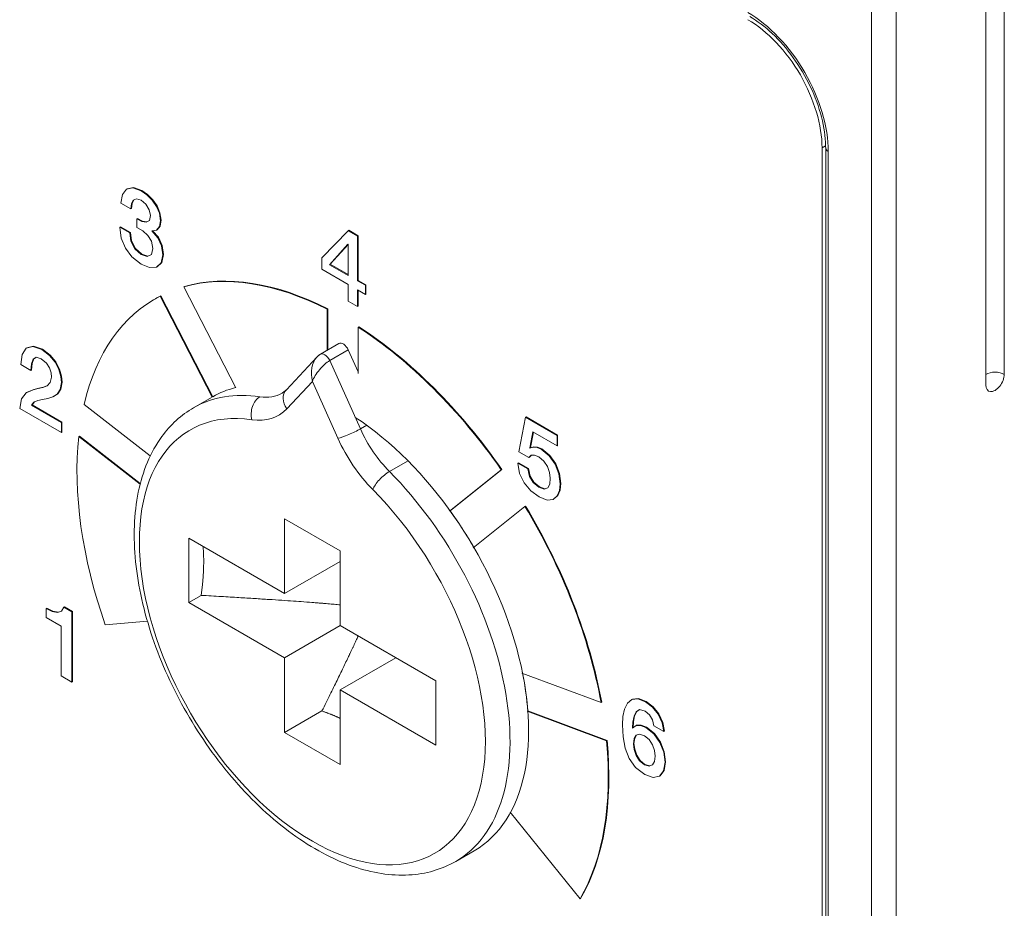
# Model space of a CAD drawing. Units: millimetres. Extents: x -556 to 0, y -1 to 403.
# Drawn here: x -483 to -472, y 170 to 180 of the extents above; entities that cross this region are included whole.
import ezdxf

# ---------------------------------------------------------------- set-up
doc = ezdxf.new("R2010")
doc.units = ezdxf.units.MM

# ---------------------------------------------------------------- blocks, each defined once
blk = doc.blocks.new('CGI1254-00')
at = {"color": 0, "linetype": 'Continuous', "lineweight": 0, "extrusion": (0, 0.816497, 0.57735)}
for p, q in [((-473.27516959, 185.64868158), (-473.27516959, 130.73898824)), ((-472.99232688, 185.64868158), (-472.99232688, 130.73898824)), ((-471.75489001, 176.34047142), (-471.75489001, 183.56646616)), ((-471.96702204, 183.44399167), (-471.96702204, 176.21799693)), ((-473.79968143, 178.95661964), (-473.84085502, 178.93284806)), ((-473.84085502, 138.35296799), (-473.84085502, 178.93284806)), ((-473.79943366, 178.93284806), (-473.79943366, 138.10801901)), ((-473.77014434, 178.89202324), (-473.77014434, 138.06719419)), ((-481.86496135, 178.30255352), (-481.84601089, 178.40069641)), ((-481.84601089, 178.40069641), (-481.7997661, 178.46079056)), ((-481.7997661, 178.46079056), (-481.72813619, 178.47699802)), ((-481.79269504, 178.46487304), (-481.7997661, 178.46079056)), ((-481.72106512, 178.4810805), (-481.79269504, 178.46487304)), ((-481.72106512, 178.4810805), (-481.72813619, 178.47699802)), ((-481.72813619, 178.47699802), (-481.63345459, 178.44307258)), ((-481.62638352, 178.44715507), (-481.72106512, 178.4810805)), ((-481.62638352, 178.44715507), (-481.63345459, 178.44307258)), ((-481.63345459, 178.44307258), (-481.56882503, 178.39710383)), ((-481.56175396, 178.40118631), (-481.62638352, 178.44715507)), ((-481.56175396, 178.40118631), (-481.56882503, 178.39710383)), ((-481.56882503, 178.39710383), (-481.50893308, 178.33647895)), ((-481.50186202, 178.34056144), (-481.56175396, 178.40118631)), ((-481.75118787, 178.23686637), (-481.86496135, 178.30255352)), ((-481.74503604, 178.29398031), (-481.75118787, 178.23686637)), ((-481.7236107, 178.33443771), (-481.74503604, 178.29398031)), ((-481.73796497, 178.29806279), (-481.74503604, 178.29398031)), ((-481.7441168, 178.24094885), (-481.73796497, 178.29806279)), ((-481.73796497, 178.29806279), (-481.71720532, 178.33726319)), ((-481.68705328, 178.35056352), (-481.7236107, 178.33443771)), ((-481.6355052, 178.33484596), (-481.68705328, 178.35056352)), ((-481.57929021, 178.28793823), (-481.6355052, 178.33484596)), ((-481.5408236, 178.22596614), (-481.57929021, 178.28793823)), ((-481.50186202, 178.34056144), (-481.50893308, 178.33647895)), ((-481.50893308, 178.33647895), (-481.45922348, 178.26450478)), ((-481.45215241, 178.26858726), (-481.50186202, 178.34056144)), ((-481.7441168, 178.24094885), (-481.75118787, 178.23686637)), ((-481.52668147, 178.15795198), (-481.5408236, 178.22596614)), ((-481.45215241, 178.26858726), (-481.45922348, 178.26450478)), ((-481.45922348, 178.26450478), (-481.42542377, 178.18489636)), ((-481.41835271, 178.18897885), (-481.45215241, 178.26858726)), ((-481.41835271, 178.18897885), (-481.42542377, 178.18489636)), ((-481.42542377, 178.18489636), (-481.41297869, 178.10030732)), ((-481.40590763, 178.1043898), (-481.41835271, 178.18897885)), ((-481.67432536, 178.12463892), (-481.68139643, 178.12055643)), ((-481.68139643, 178.12055643), (-481.62518144, 178.09250978)), ((-481.68139643, 178.02257684), (-481.68139643, 178.12055643)), ((-481.61811037, 178.09659226), (-481.67432536, 178.12463892)), ((-481.61811037, 178.09659226), (-481.62518144, 178.09250978)), ((-481.62518144, 178.09250978), (-481.57561325, 178.08438564)), ((-481.56854219, 178.08846812), (-481.61811037, 178.09659226)), ((-481.57561325, 178.08438564), (-481.5401872, 178.10369578)), ((-481.56854219, 178.08846812), (-481.57561325, 178.08438564)), ((-481.54012149, 178.10395976), (-481.56854219, 178.08846812)), ((-481.5401872, 178.10369578), (-481.52668147, 178.15795198)), ((-481.41297869, 178.10030732), (-481.42379743, 178.03208903)), ((-481.41672636, 178.03617151), (-481.40590763, 178.1043898)), ((-481.40590763, 178.1043898), (-481.41297869, 178.10030732)), ((-481.87090105, 178.03074181), (-481.87797211, 178.02665933)), ((-481.87797211, 178.02665933), (-481.76419863, 177.96097218)), ((-481.86100155, 177.9019803), (-481.87797211, 178.02665933)), ((-481.75712757, 177.96505466), (-481.87090105, 178.03074181)), ((-481.75712757, 177.96505466), (-481.76419863, 177.96097218)), ((-481.76419863, 177.96097218), (-481.75104645, 177.86536043)), ((-481.74397538, 177.86944291), (-481.75712757, 177.96505466)), ((-481.6149991, 177.98252769), (-481.68139643, 178.02257684)), ((-481.55630924, 177.9305985), (-481.6149991, 177.98252769)), ((-481.45639505, 177.99179492), (-481.51176151, 177.98456893)), ((-481.50664514, 177.98523668), (-481.51176151, 177.98228274)), ((-481.51176151, 177.98456893), (-481.51176151, 177.98228274)), ((-481.51176151, 177.98228274), (-481.44387926, 177.90561371)), ((-481.43680819, 177.90969619), (-481.50399722, 177.98558226)), ((-481.42379743, 178.03208903), (-481.45639505, 177.99179492)), ((-481.44932398, 177.99587741), (-481.45639505, 177.99179492)), ((-481.44932398, 177.99587741), (-481.41672636, 178.03617151)), ((-481.41672636, 178.03617151), (-481.42379743, 178.03208903)), ((-479.56446015, 177.67352456), (-479.26514185, 177.98579367)), ((-479.25807078, 177.98987616), (-479.26514185, 177.98579367)), ((-479.26514185, 177.98579367), (-479.15737877, 177.92357663)), ((-479.15030771, 177.92765912), (-479.25807078, 177.98987616)), ((-481.81475677, 177.78660933), (-481.86100155, 177.9019803)), ((-481.74397538, 177.86944291), (-481.75104645, 177.86536043)), ((-481.75104645, 177.86536043), (-481.70685227, 177.77885261)), ((-481.69978121, 177.7829351), (-481.74397538, 177.86944291)), ((-481.51458994, 177.86421733), (-481.55630924, 177.9305985)), ((-481.49875075, 177.78003653), (-481.51458994, 177.86421733)), ((-481.43680819, 177.90969619), (-481.44387926, 177.90561371)), ((-481.44387926, 177.90561371), (-481.40032148, 177.81057351)), ((-481.39325042, 177.81465599), (-481.43680819, 177.90969619)), ((-479.4767082, 177.5963248), (-479.26712175, 177.83025107)), ((-479.26514185, 177.82865114), (-479.46963713, 177.60040729)), ((-479.26712175, 177.83025107), (-479.26514185, 177.82910798)), ((-479.26514185, 177.82910798), (-479.26514185, 177.47417692)), ((-479.15030771, 177.92765912), (-479.15737877, 177.92357663)), ((-479.15737877, 177.92357663), (-479.15737877, 177.41195988)), ((-479.15030771, 177.41604236), (-479.15030771, 177.92765912)), ((-481.73860137, 177.68540458), (-481.81475677, 177.78660933)), ((-481.69978121, 177.7829351), (-481.70685227, 177.77885261)), ((-481.70685227, 177.77885261), (-481.63246464, 177.71320629)), ((-481.62539357, 177.71728877), (-481.69978121, 177.7829351)), ((-481.62539357, 177.71728877), (-481.63246464, 177.71320629)), ((-481.55708706, 177.69475347), (-481.62539357, 177.71728877)), ((-481.51656984, 177.71194072), (-481.49875075, 177.78003653)), ((-481.39325042, 177.81465599), (-481.40032148, 177.81057351)), ((-481.40032148, 177.81057351), (-481.38504798, 177.70744999)), ((-481.37797691, 177.71153247), (-481.39325042, 177.81465599)), ((-481.63246464, 177.6037141), (-481.73860137, 177.68540458)), ((-481.63246464, 177.71320629), (-481.56415812, 177.69067098)), ((-481.53735878, 177.56595113), (-481.63246464, 177.6037141)), ((-481.56415812, 177.69067098), (-481.51656984, 177.71194072)), ((-481.55708706, 177.69475347), (-481.56415812, 177.69067098)), ((-481.5162966, 177.71298489), (-481.55708706, 177.69475347)), ((-481.40484697, 177.61616567), (-481.45851637, 177.56958454)), ((-481.4514453, 177.57366702), (-481.3977759, 177.62024815)), ((-481.38504798, 177.70744999), (-481.40484697, 177.61616567)), ((-481.3977759, 177.62024815), (-481.40484697, 177.61616567)), ((-481.3977759, 177.62024815), (-481.37797691, 177.71153247)), ((-481.37797691, 177.71153247), (-481.38504798, 177.70744999)), ((-479.56446015, 177.54329335), (-479.56446015, 177.67352456)), ((-481.45851637, 177.56958454), (-481.53735878, 177.56595113)), ((-481.4514453, 177.57366702), (-481.45851637, 177.56958454)), ((-479.26514185, 177.37048185), (-479.56446015, 177.54329335)), ((-479.46963713, 177.60040729), (-479.4767082, 177.5963248)), ((-479.26514185, 177.47417692), (-479.4767082, 177.5963248)), ((-479.46963713, 177.60040729), (-479.26514185, 177.48234188)), ((-479.15030771, 177.41604236), (-479.15737877, 177.41195988)), ((-479.15737877, 177.41195988), (-479.06757621, 177.36011234)), ((-479.06050514, 177.36419483), (-479.15030771, 177.41604236)), ((-481.13664153, 177.34710247), (-481.1437126, 177.34301999)), ((-480.55145633, 176.18606587), (-481.1437126, 177.34301999)), ((-479.26514185, 177.17925835), (-479.26514185, 177.37048185)), ((-479.15737877, 177.30826481), (-479.15737877, 177.11704131)), ((-479.06757621, 177.25641728), (-479.15737877, 177.30826481)), ((-479.15030771, 177.12112379), (-479.15030771, 177.30418233)), ((-479.06050514, 177.36419483), (-479.06757621, 177.36011234)), ((-479.06757621, 177.36011234), (-479.06757621, 177.25641728)), ((-479.06050514, 177.26049976), (-479.06050514, 177.36419483)), ((-481.47093257, 177.20652014), (-481.47800364, 177.20243766)), ((-481.40747914, 177.2410537), (-481.41455021, 177.23697122)), ((-481.41455021, 177.23697122), (-480.82228662, 176.08000277)), ((-481.40747914, 177.2410537), (-480.81521555, 176.08408526)), ((-479.15737877, 177.11704131), (-479.26514185, 177.17925835)), ((-479.06050514, 177.26049976), (-479.06757621, 177.25641728)), ((-479.49770927, 177.08966941), (-479.50478033, 177.08558693)), ((-479.50478033, 177.08558693), (-479.50478033, 176.61569337)), ((-479.49770927, 176.61977586), (-479.49770927, 177.08966941)), ((-479.15030771, 177.12112379), (-479.15737877, 177.11704131)), ((-479.14415588, 176.88554527), (-479.15122694, 176.88146278)), ((-479.15122694, 176.35105565), (-479.15122694, 176.88146278)), ((-482.99534225, 176.56700839), (-482.94909747, 176.63877844)), ((-482.94909747, 176.63877844), (-482.87379059, 176.66037477)), ((-482.9420264, 176.64286092), (-482.94909747, 176.63877844)), ((-482.86671953, 176.66445726), (-482.9420264, 176.64286092)), ((-482.86671953, 176.66445726), (-482.87379059, 176.66037477)), ((-482.87379059, 176.66037477), (-482.77048229, 176.62416315)), ((-482.76341123, 176.62824563), (-482.86671953, 176.66445726)), ((-482.76341123, 176.62824563), (-482.77048229, 176.62416315)), ((-482.77048229, 176.62416315), (-482.68174039, 176.55716961)), ((-482.67466932, 176.56125209), (-482.76341123, 176.62824563)), ((-479.37093258, 176.69297041), (-479.58306461, 176.57049592)), ((-479.47514182, 176.49728396), (-479.26300978, 176.61975845)), ((-479.15122694, 176.37088139), (-479.26300978, 176.61975845)), ((-483.01096931, 176.4519232), (-482.99534225, 176.56700839)), ((-482.86997222, 176.51381364), (-482.88991263, 176.46114961)), ((-482.88284156, 176.46523209), (-482.86290115, 176.51789612)), ((-482.83369764, 176.53565492), (-482.86997222, 176.51381364)), ((-482.86290115, 176.51789612), (-482.86997222, 176.51381364)), ((-482.86290115, 176.51789612), (-482.83350355, 176.53559671)), ((-482.77748265, 176.51879427), (-482.83369764, 176.53565492)), ((-482.71766142, 176.47004942), (-482.77748265, 176.51879427)), ((-482.67466932, 176.56125209), (-482.68174039, 176.55716961)), ((-482.68174039, 176.55716961), (-482.61781794, 176.47878593)), ((-482.61074687, 176.48286842), (-482.67466932, 176.56125209)), ((-482.61074687, 176.48286842), (-482.61781794, 176.47878593)), ((-482.61781794, 176.47878593), (-482.57595722, 176.39607483)), ((-482.56888615, 176.40015731), (-482.61074687, 176.48286842)), ((-479.97218744, 176.16408199), (-479.62304356, 176.538271)), ((-479.12432659, 175.71621717), (-479.47514182, 176.49728396)), ((-482.89726654, 176.38627687), (-483.01096931, 176.4519232)), ((-482.88991263, 176.46114961), (-482.89726654, 176.38627687)), ((-482.89019547, 176.39035935), (-482.89726654, 176.38627687)), ((-482.89019547, 176.39035935), (-482.88284156, 176.46523209)), ((-482.88284156, 176.46523209), (-482.88991263, 176.46114961)), ((-482.68152826, 176.41367033), (-482.71766142, 176.47004942)), ((-482.6639213, 176.35696464), (-482.68152826, 176.41367033)), ((-482.56888615, 176.40015731), (-482.57595722, 176.39607483)), ((-482.57595722, 176.39607483), (-482.55297625, 176.31658889)), ((-482.54590518, 176.32067137), (-482.56888615, 176.40015731)), ((-482.67375009, 176.24743163), (-482.65974937, 176.30793402)), ((-482.65974937, 176.30793402), (-482.6639213, 176.35696464)), ((-482.54590518, 176.32067137), (-482.55297625, 176.31658889)), ((-482.55297625, 176.31658889), (-482.5460466, 176.24686008)), ((-482.55205701, 176.17113002), (-482.53897553, 176.25094256)), ((-482.53897553, 176.25094256), (-482.5460466, 176.24686008)), ((-482.53897553, 176.25094256), (-482.54590518, 176.32067137)), ((-479.9673784, 175.9459894), (-479.67448597, 176.25989189)), ((-479.67448597, 176.25989189), (-479.38159353, 175.60778635)), ((-482.95164305, 176.12944787), (-482.87032577, 176.16447557)), ((-482.8632547, 176.16855806), (-482.94457198, 176.13353035)), ((-482.87032577, 176.16447557), (-482.81375723, 176.17655972)), ((-482.8632547, 176.16855806), (-482.87032577, 176.16447557)), ((-482.80668616, 176.18064221), (-482.8632547, 176.16855806)), ((-482.81375723, 176.17655972), (-482.75754224, 176.18941955)), ((-482.80668616, 176.18064221), (-482.81375723, 176.17655972)), ((-482.75047117, 176.19350203), (-482.80668616, 176.18064221)), ((-482.75754224, 176.18941955), (-482.70846903, 176.21048516)), ((-482.75047117, 176.19350203), (-482.75754224, 176.18941955)), ((-482.70681978, 176.21224022), (-482.75047117, 176.19350203)), ((-482.70846903, 176.21048516), (-482.67375009, 176.24743163)), ((-482.55912808, 176.16704754), (-482.59391773, 176.11479176)), ((-482.58684666, 176.11887424), (-482.55205701, 176.17113002)), ((-482.5460466, 176.24686008), (-482.55912808, 176.16704754)), ((-482.55205701, 176.17113002), (-482.55912808, 176.16704754)), ((-483.02398007, 175.94789986), (-483.00453464, 176.05857597)), ((-483.00453464, 176.05857597), (-482.95164305, 176.12944787)), ((-482.94457198, 176.13353035), (-482.95164305, 176.12944787)), ((-482.88015455, 175.99052098), (-482.85506339, 176.02424404)), ((-482.81722205, 176.04130707), (-482.86113338, 176.02150702)), ((-482.76185559, 176.05351369), (-482.81722205, 176.04130707)), ((-482.7016808, 176.06482217), (-482.76185559, 176.05351369)), ((-482.64362734, 176.08298922), (-482.7016808, 176.06482217)), ((-482.59391773, 176.11479176), (-482.64362734, 176.08298922)), ((-482.63655627, 176.0870717), (-482.64362734, 176.08298922)), ((-482.63655627, 176.0870717), (-482.58684666, 176.11887424)), ((-482.58684666, 176.11887424), (-482.59391773, 176.11479176)), ((-481.03306461, 175.95833511), (-480.82800364, 176.07672711)), ((-482.54703655, 175.67253638), (-483.02398007, 175.94789986)), ((-482.86113338, 176.02150702), (-482.88722562, 175.9864385)), ((-482.88015455, 175.99052098), (-482.88722562, 175.9864385)), ((-482.88722562, 175.9864385), (-482.54703655, 175.79003024)), ((-482.53996548, 175.79411273), (-482.88015455, 175.99052098)), ((-481.5297487, 175.40526561), (-482.28660785, 175.99633864)), ((-477.31020373, 175.45183736), (-477.23532112, 175.84894047)), ((-477.22825005, 175.85302295), (-477.23532112, 175.84894047)), ((-477.23532112, 175.84894047), (-476.87413098, 175.64040724)), ((-476.86705991, 175.64448973), (-477.22825005, 175.85302295)), ((-482.53996548, 175.79411273), (-482.54703655, 175.79003024)), ((-482.54703655, 175.79003024), (-482.54703655, 175.67253638)), ((-482.53996548, 175.67661887), (-482.53996548, 175.79411273)), ((-479.05260221, 175.75762725), (-479.12432659, 175.71621717)), ((-482.53996548, 175.67661887), (-482.54703655, 175.67253638)), ((-482.34093069, 175.63382083), (-482.34800175, 175.62973835)), ((-482.34800175, 175.62973835), (-481.64562583, 175.08121427)), ((-482.34093069, 175.63382083), (-481.64358345, 175.08922393)), ((-477.15053902, 175.68241599), (-477.18646004, 175.49927581)), ((-477.17938897, 175.50335829), (-477.14490652, 175.67916407)), ((-476.87413098, 175.52283174), (-477.15053902, 175.68241599)), ((-476.86705991, 175.64448973), (-476.87413098, 175.64040724)), ((-476.87413098, 175.64040724), (-476.87413098, 175.52283174)), ((-476.86705991, 175.52691422), (-476.86705991, 175.64448973)), ((-477.17938897, 175.50335829), (-477.18646004, 175.49927581)), ((-477.18646004, 175.49927581), (-477.18448014, 175.49584652)), ((-477.18448014, 175.49584652), (-477.14771059, 175.50776737)), ((-477.17740908, 175.49992901), (-477.18448014, 175.49584652)), ((-477.17740908, 175.49992901), (-477.17938897, 175.50335829)), ((-477.14063952, 175.51184986), (-477.17740908, 175.49992901)), ((-477.14063952, 175.51184986), (-477.14771059, 175.50776737)), ((-477.14771059, 175.50776737), (-477.10316286, 175.50278675)), ((-477.0960918, 175.50686923), (-477.14063952, 175.51184986)), ((-477.0960918, 175.50686923), (-477.10316286, 175.50278675)), ((-477.10316286, 175.50278675), (-477.055716, 175.48249681)), ((-477.04864493, 175.48657929), (-477.0960918, 175.50686923)), ((-477.04864493, 175.48657929), (-477.055716, 175.48249681)), ((-477.055716, 175.48249681), (-476.96308501, 175.40868551)), ((-476.95601394, 175.412768), (-477.04864493, 175.48657929)), ((-476.86705991, 175.52691422), (-476.87413098, 175.52283174)), ((-477.19643025, 175.38615021), (-477.31020373, 175.45183736)), ((-477.16984303, 175.41513584), (-477.19643025, 175.38615021)), ((-477.18935918, 175.39023269), (-477.19643025, 175.38615021)), ((-477.18935918, 175.39023269), (-477.16650401, 175.41514961)), ((-477.13024505, 175.41529914), (-477.16984303, 175.41513584)), ((-477.08364672, 175.39492755), (-477.13024505, 175.41529914)), ((-477.02417904, 175.34679507), (-477.08364672, 175.39492755)), ((-476.95601394, 175.412768), (-476.96308501, 175.40868551)), ((-476.96308501, 175.40868551), (-476.89442494, 175.31237974)), ((-476.88735387, 175.31646223), (-476.95601394, 175.412768)), ((-478.79209012, 175.22765693), (-478.58702915, 175.34604894)), ((-477.51229468, 175.24641988), (-478.10455095, 174.77334438)), ((-477.50522361, 175.25050236), (-478.09747988, 174.77742686)), ((-477.50522361, 175.25050236), (-477.51229468, 175.24641988)), ((-477.31607272, 175.32687256), (-477.32314378, 175.32279007)), ((-477.32314378, 175.32279007), (-477.2093703, 175.25710292)), ((-477.30185987, 175.203949), (-477.32314378, 175.32279007)), ((-477.20229923, 175.26118541), (-477.31607272, 175.32687256)), ((-477.20229923, 175.26118541), (-477.2093703, 175.25710292)), ((-477.2093703, 175.25710292), (-477.18928847, 175.17177903)), ((-477.1822174, 175.17586151), (-477.20229923, 175.26118541)), ((-476.982884, 175.28572113), (-477.02417904, 175.34679507)), ((-476.95877166, 175.21799274), (-476.982884, 175.28572113)), ((-476.88735387, 175.31646223), (-476.89442494, 175.31237974)), ((-476.89442494, 175.31237974), (-476.85185711, 175.2021527)), ((-476.84478605, 175.20623519), (-476.88735387, 175.31646223)), ((-477.24946326, 175.09662052), (-477.30185987, 175.203949)), ((-477.1822174, 175.17586151), (-477.18928847, 175.17177903)), ((-477.18928847, 175.17177903), (-477.14537714, 175.09996816)), ((-477.13830607, 175.10405064), (-477.1822174, 175.17586151)), ((-476.95099348, 175.14957032), (-476.95877166, 175.21799274)), ((-476.95764029, 175.0840873), (-476.95099348, 175.14957032)), ((-476.84478605, 175.20623519), (-476.85185711, 175.2021527)), ((-476.85185711, 175.2021527), (-476.83722, 175.08616937)), ((-476.83014894, 175.09025185), (-476.84478605, 175.20623519)), ((-477.1729543, 175.0059894), (-477.24946326, 175.09662052)), ((-477.13830607, 175.10405064), (-477.14537714, 175.09996816)), ((-477.14537714, 175.09996816), (-477.08067687, 175.04644681)), ((-477.0736058, 175.05052929), (-477.13830607, 175.10405064)), ((-477.0736058, 175.05052929), (-477.08067687, 175.04644681)), ((-477.08067687, 175.04644681), (-477.01965355, 175.02525872)), ((-477.01258248, 175.0293412), (-477.0736058, 175.05052929)), ((-477.01965355, 175.02525872), (-476.9795606, 175.04032308)), ((-477.01258248, 175.0293412), (-477.01965355, 175.02525872)), ((-476.978681, 175.04207921), (-477.01258248, 175.0293412)), ((-476.9795606, 175.04032308), (-476.95764029, 175.0840873)), ((-476.84584671, 175.01129663), (-476.87278747, 174.94887547)), ((-476.86571641, 174.95295795), (-476.83877564, 175.01537911)), ((-476.83722, 175.08616937), (-476.84584671, 175.01129663)), ((-476.83877564, 175.01537911), (-476.84584671, 175.01129663)), ((-476.83877564, 175.01537911), (-476.83014894, 175.09025185)), ((-476.83014894, 175.09025185), (-476.83722, 175.08616937)), ((-477.07869697, 174.93581152), (-477.1729543, 175.0059894)), ((-476.98769233, 174.90098794), (-477.07869697, 174.93581152)), ((-476.91952723, 174.90866301), (-476.98769233, 174.90098794)), ((-476.87278747, 174.94887547), (-476.91952723, 174.90866301)), ((-476.91245616, 174.91274549), (-476.91952723, 174.90866301)), ((-476.91245616, 174.91274549), (-476.86571641, 174.95295795)), ((-476.86571641, 174.95295795), (-476.87278747, 174.94887547)), ((-477.83372067, 174.35455341), (-477.24145707, 174.82763477)), ((-477.234386, 174.83171725), (-477.24145707, 174.82763477)), ((-479.99268402, 174.68706584), (-479.35628792, 174.31964238)), ((-479.99268402, 173.82974443), (-479.99268402, 174.68706584)), ((-481.08869953, 173.72768236), (-481.08869953, 174.46252928)), ((-481.08869953, 174.46252928), (-479.99268402, 173.82974443)), ((-479.35628792, 174.31964238), (-479.35628792, 173.46232097)), ((-479.99268402, 173.82974443), (-479.35628792, 174.19716789)), ((-480.94770557, 173.80908526), (-481.08869953, 173.72768236)), ((-482.7149037, 173.6619952), (-482.72197477, 173.65791272)), ((-482.72197477, 173.65791272), (-482.65211262, 173.62427306)), ((-482.72197477, 173.55421766), (-482.72197477, 173.65791272)), ((-482.64504155, 173.62835554), (-482.7149037, 173.6619952)), ((-482.54385457, 173.62684503), (-482.51839873, 173.67403853)), ((-482.51132766, 173.67812101), (-482.51839873, 173.67403853)), ((-482.51839873, 173.67403853), (-482.42562632, 173.62047635)), ((-482.41855525, 173.62455884), (-482.51132766, 173.67812101)), ((-479.99268402, 173.09489751), (-481.08869953, 173.72768236)), ((-482.55035995, 173.4551358), (-482.72197477, 173.55421766)), ((-482.64504155, 173.62835554), (-482.65211262, 173.62427306)), ((-482.65211262, 173.62427306), (-482.59059433, 173.61218891)), ((-482.58352326, 173.6162714), (-482.64504155, 173.62835554)), ((-482.59059433, 173.61218891), (-482.54385457, 173.62684503)), ((-482.58352326, 173.6162714), (-482.59059433, 173.61218891)), ((-482.54264368, 173.62908994), (-482.58352326, 173.6162714)), ((-482.41855525, 173.62455884), (-482.42562632, 173.62047635)), ((-482.42562632, 173.62047635), (-482.42562632, 172.81394103)), ((-482.41855525, 172.81802351), (-482.41855525, 173.62455884)), ((-482.55035995, 172.88595603), (-482.55035995, 173.4551358)), ((-481.56280616, 173.51462617), (-482.04513931, 173.47154591)), ((-479.99268402, 173.09489751), (-479.35628792, 173.46232097)), ((-479.35628792, 173.46232097), (-478.26027241, 172.82953612)), ((-479.99268402, 172.2375761), (-479.99268402, 173.09489751)), ((-479.35628792, 172.72747405), (-478.71989181, 173.09489751)), ((-482.42562632, 172.81394103), (-482.55035995, 172.88595603)), ((-476.36939943, 172.58003677), (-477.27684757, 172.91919135)), ((-482.41855525, 172.81802351), (-482.42562632, 172.81394103)), ((-478.26027241, 172.82953612), (-478.26027241, 172.09468919)), ((-479.35628792, 172.72747405), (-479.35628792, 171.87015264)), ((-478.26027241, 172.09468919), (-479.35628792, 172.72747405)), ((-476.36232836, 172.58411925), (-476.36939943, 172.58003677)), ((-476.10055616, 172.50538697), (-476.06725143, 172.57311536)), ((-476.06725143, 172.57311536), (-476.01768324, 172.61561401)), ((-476.01768324, 172.61561401), (-475.94965957, 172.62410558)), ((-476.01061218, 172.61969649), (-476.01768324, 172.61561401)), ((-475.9425885, 172.62818806), (-476.01061218, 172.61969649)), ((-475.9425885, 172.62818806), (-475.94965957, 172.62410558)), ((-475.94965957, 172.62410558), (-475.86155407, 172.59071087)), ((-475.854483, 172.59479335), (-475.9425885, 172.62818806)), ((-475.854483, 172.59479335), (-475.86155407, 172.59071087)), ((-475.86155407, 172.59071087), (-475.78271166, 172.5292695)), ((-475.77564059, 172.53335198), (-475.854483, 172.59479335)), ((-475.77564059, 172.53335198), (-475.78271166, 172.5292695)), ((-475.70995037, 172.4506817), (-475.77564059, 172.53335198)), ((-479.99268402, 172.2375761), (-479.56454415, 172.48476277)), ((-477.21547087, 172.48170591), (-476.30800553, 172.1425449)), ((-476.30093446, 172.14662738), (-477.2083998, 172.48578839)), ((-476.12495134, 172.3257169), (-476.11915307, 172.4201039)), ((-476.11915307, 172.4201039), (-476.10055616, 172.50538697)), ((-475.99293451, 172.42365566), (-476.00537959, 172.35727449)), ((-475.99830852, 172.36135698), (-475.98586344, 172.42773815)), ((-475.96896359, 172.47644217), (-475.99293451, 172.42365566)), ((-475.98586344, 172.42773815), (-475.99293451, 172.42365566)), ((-475.98586344, 172.42773815), (-475.96189252, 172.48052465)), ((-475.92837566, 172.50126366), (-475.96896359, 172.47644217)), ((-475.96189252, 172.48052465), (-475.96896359, 172.47644217)), ((-475.96189252, 172.48052465), (-475.92810334, 172.50118838)), ((-475.86650381, 172.48415806), (-475.92837566, 172.50126366)), ((-475.81516786, 172.44047549), (-475.86650381, 172.48415806)), ((-475.78023679, 172.38168774), (-475.81516786, 172.44047549)), ((-475.78271166, 172.5292695), (-475.71702144, 172.44659922)), ((-475.70995037, 172.4506817), (-475.71702144, 172.44659922)), ((-475.71702144, 172.44659922), (-475.67077666, 172.35041592)), ((-475.66370559, 172.3544984), (-475.70995037, 172.4506817)), ((-476.11816312, 172.18772898), (-476.12495134, 172.3257169)), ((-476.00537959, 172.35727449), (-476.01124857, 172.29117909)), ((-476.00919796, 172.28770898), (-475.97016567, 172.31816431)), ((-475.99830852, 172.36135698), (-476.00537959, 172.35727449)), ((-476.0041775, 172.29526158), (-475.99830852, 172.36135698)), ((-475.9630946, 172.32224679), (-475.97016567, 172.31816431)), ((-475.97016567, 172.31816431), (-475.91826403, 172.32004225)), ((-475.91119296, 172.32412473), (-475.9630946, 172.32224679)), ((-475.91119296, 172.32412473), (-475.91826403, 172.32004225)), ((-475.91826403, 172.32004225), (-475.85858422, 172.29636385)), ((-475.85151315, 172.30044633), (-475.91119296, 172.32412473)), ((-475.76475115, 172.31477585), (-475.78023679, 172.38168774)), ((-475.65104838, 172.24912952), (-475.76475115, 172.31477585)), ((-475.66370559, 172.3544984), (-475.67077666, 172.35041592)), ((-475.67077666, 172.35041592), (-475.65104838, 172.24912952)), ((-475.64397731, 172.253212), (-475.66370559, 172.3544984)), ((-479.35628792, 171.87015264), (-479.99268402, 172.2375761)), ((-476.0041775, 172.29526158), (-476.01124857, 172.29117909)), ((-476.01124857, 172.29117909), (-476.00919796, 172.28770898)), ((-476.00270719, 172.29277347), (-476.0041775, 172.29526158)), ((-475.9922274, 172.16825553), (-475.96846861, 172.20695747)), ((-475.9627228, 172.20888118), (-475.98515633, 172.17233802)), ((-475.96846861, 172.20695747), (-475.92908276, 172.22014389)), ((-475.92908276, 172.22014389), (-475.87449412, 172.20185437)), ((-475.87449412, 172.20185437), (-475.82082472, 172.15723283)), ((-475.85151315, 172.30044633), (-475.85858422, 172.29636385)), ((-475.85858422, 172.29636385), (-475.76559968, 172.22210348)), ((-475.75852861, 172.22618597), (-475.85151315, 172.30044633)), ((-475.75852861, 172.22618597), (-475.76559968, 172.22210348)), ((-475.76559968, 172.22210348), (-475.6962325, 172.12522616)), ((-475.68916143, 172.12930865), (-475.75852861, 172.22618597)), ((-475.64397731, 172.253212), (-475.65104838, 172.24912952)), ((-476.30093446, 172.14662738), (-476.30800553, 172.1425449)), ((-476.09454575, 172.05815097), (-476.11816312, 172.18772898)), ((-476.00021771, 172.1096719), (-475.9922274, 172.16825553)), ((-475.99314664, 172.11375439), (-476.00021771, 172.1096719)), ((-475.9922274, 172.04186186), (-476.00021771, 172.1096719)), ((-475.98515633, 172.17233802), (-475.99314664, 172.11375439)), ((-475.99314664, 172.11375439), (-475.98515633, 172.04594435)), ((-475.98515633, 172.17233802), (-475.9922274, 172.16825553)), ((-475.82082472, 172.15723283), (-475.78235811, 172.09877168)), ((-475.78235811, 172.09877168), (-475.75944785, 172.0328804)), ((-475.68916143, 172.12930865), (-475.6962325, 172.12522616)), ((-475.6962325, 172.12522616), (-475.65302828, 172.0144684)), ((-475.64595721, 172.01855089), (-475.68916143, 172.12930865)), ((-476.04879594, 171.94094289), (-476.09454575, 172.05815097)), ((-475.98515633, 172.04594435), (-475.9922274, 172.04186186)), ((-475.96846861, 171.97441925), (-475.9922274, 172.04186186)), ((-475.98515633, 172.04594435), (-475.96139754, 171.97850173)), ((-475.96139754, 171.97850173), (-475.96846861, 171.97441925)), ((-475.92908276, 171.91444757), (-475.96846861, 171.97441925)), ((-475.96139754, 171.97850173), (-475.9220117, 171.91853005)), ((-475.75944785, 172.0328804), (-475.75181109, 171.96625428)), ((-475.64595721, 172.01855089), (-475.65302828, 172.0144684)), ((-475.65302828, 172.0144684), (-475.63803761, 171.89828094)), ((-475.63096654, 171.90236342), (-475.64595721, 172.01855089)), ((-475.97596394, 171.83928906), (-476.04879594, 171.94094289)), ((-475.9220117, 171.91853005), (-475.92908276, 171.91444757)), ((-475.87449412, 171.86888706), (-475.92908276, 171.91444757)), ((-475.9220117, 171.91853005), (-475.86742305, 171.87296955)), ((-475.86742305, 171.87296955), (-475.87449412, 171.86888706)), ((-475.82082472, 171.85210806), (-475.87449412, 171.86888706)), ((-475.86742305, 171.87296955), (-475.81375365, 171.85619054)), ((-475.78235811, 171.86737654), (-475.82082472, 171.85210806)), ((-475.81375365, 171.85619054), (-475.82082472, 171.85210806)), ((-475.81375365, 171.85619054), (-475.7814274, 171.86902174)), ((-475.75944785, 171.90787477), (-475.78235811, 171.86737654)), ((-475.75181109, 171.96625428), (-475.75944785, 171.90787477)), ((-475.63803761, 171.89828094), (-475.65465462, 171.79879083)), ((-475.64758355, 171.80287331), (-475.63096654, 171.90236342)), ((-475.63096654, 171.90236342), (-475.63803761, 171.89828094)), ((-475.87053432, 171.75710868), (-475.97596394, 171.83928906)), ((-475.77521633, 171.72306077), (-475.87053432, 171.75710868)), ((-475.65465462, 171.79879083), (-475.70188936, 171.73869668)), ((-475.69481829, 171.74277917), (-475.70188936, 171.73869668)), ((-475.69481829, 171.74277917), (-475.64758355, 171.80287331)), ((-475.64758355, 171.80287331), (-475.65465462, 171.79879083)), ((-475.70188936, 171.73869668), (-475.77521633, 171.72306077)), ((-476.61086797, 170.33406789), (-477.40892726, 171.32686716)), ((-478.03306461, 170.76218268), (-477.82093258, 170.88465717)), ((-476.6037969, 170.33815037), (-476.61086797, 170.33406789))]:
    blk.add_line(p, q, dxfattribs=at)
at = {"color": 0, "linetype": 'Continuous', "lineweight": 0}
for centre, major_axis, ratio, start_param, end_param in [((-474.68938315, 179.42274601), (0.65, -1.12583302), 0.5773502692, 0.7853981634, 2.3561944902), ((-474.68938315, 179.42274601), (-0.6, 1.03923048), 0.5773502692, 3.926990817, 5.4977871438), ((-473.69943366, 178.93284806), (-0.1, 0), 0.5773502692, 0, 0.7853981634), ((-479.32800364, 173.47852842), (-2.15, 3.72390924), 0.5773502692, 5.5559594825, 6.1377465058), ((-479.32093257, 173.48261091), (-2.15, 3.72390924), 0.5773502692, 5.5559594825, 6.1377465058), ((-479.32800364, 173.47852842), (-2.15, 3.72390924), 0.5773502692, 6.2540911833, 6.8358782066), ((-479.32093257, 173.48261091), (-2.15, 3.72390924), 0.5773502692, 6.2540911833, 6.2831853072), ((-479.32800364, 173.47852842), (2.15, -3.72390924), 0.5773502692, 1.7162351281, 2.2980221515), ((-479.32093257, 173.48261091), (2.15, -3.72390924), 0.5773502692, 1.7162351281, 2.2980221515), ((-479.32093258, 176.60636787), (-0.05, 0.08660254), 0.5773502692, 4.5378560552, 6.2831853072), ((-479.53306461, 176.34154155), (-0.00970453, 0.23704424), 0.6434037676, 0.5660001373, 1.8959862501), ((-479.53306461, 176.34154155), (0.14028224, 0.16844217), 0.3599428331, 0.774111457, 2.3449077838), ((-479.53306461, 176.48389338), (0.05, -0.08660254), 0.5773502692, 2.3561944902, 3.1415926536), ((-479.53306461, 176.48389338), (0.05, -0.08660254), 0.5773502692, 1.3962634016, 2.3561944902), ((-471.86095603, 176.27923418), (-0.15, 0), 0.5773502692, 3.9269907475, 5.4977870743), ((-471.86095603, 176.27923418), (-0.075, -0.12990381), 0.5773502692, 5.4977871438, 8.6393797974), ((-479.32093258, 173.48273338), (1.5, -2.59807621), 0.5773502692, 2.9756399288, 3.1377885273), ((-479.82595705, 176.02763906), (-0.14623039, 0.13644293), 0.8040921632, 0, 1.3299861127), ((-479.53306461, 173.3602589), (1.5, -2.59807621), 0.5773502692, 2.7130170739, 3.1415926536), ((-480.22464081, 175.90172713), (0.02906832, 0.19787631), 0.7426515088, 0.5313357223, 2.1021320491), ((-480.5210306, 176.99092781), (0.5, -0.8660254), 0.5773502692, 5.8546097275, 6.2831853072), ((-479.67448597, 173.27860924), (1.4, -2.42487113), 0.5773502692, 2.7130170739, 8.2825572136), ((-480.66245196, 176.90927815), (0.6, -1.03923048), 0.5773502692, 5.8546097275, 6.4577182324), ((-479.32093258, 173.48273338), (1.5, -2.59807621), 0.5773502692, 0, 2.2912929865), ((-479.24017218, 175.68943601), (0.18244237, 0.08194377), 0.1417831433, 3.7643072069, 5.3351035337), ((-478.54509862, 175.85012294), (-0.5, 0.8660254), 0.5773502692, 1.3962634016, 1.9993719064), ((-479.32800364, 173.47852842), (-2.15, 3.72390924), 0.5773502692, 0.6690375769, 1.2508246003), ((-478.68651998, 175.76847329), (0.6, -1.03923048), 0.5773502692, 4.5378560552, 5.14096456), ((-478.84148842, 175.10316373), (0.14196962, 0.14087096), 0.3393160815, 0.9099776864, 2.4807740132), ((-479.53306461, 173.3602589), (1.5, -2.59807621), 0.5773502692, 0, 1.9993719064), ((-479.32800364, 173.47852842), (2.15, -3.72390924), 0.5773502692, 1.0181034273, 1.5998904507), ((-479.32093257, 173.48261091), (-2.15, 3.72390924), 0.5773502692, 4.1596960809, 4.7414831042), ((-479.32093258, 173.48273338), (1.5, -2.59807621), 0.5773502692, 1.5750127334, 1.7414606226), ((-479.32093258, 173.48273338), (1.5, -2.59807621), 0.5773502692, 0.8764515892, 1.0405987753), ((-479.32800364, 173.47852842), (2.15, -3.72390924), 0.5773502692, 0.3199717265, 0.9017587499), ((-479.32093257, 173.48261091), (2.15, -3.72390924), 0.5773502692, 0.3199717265, 0.9017587499)]:
    blk.add_ellipse(centre, major_axis=major_axis, ratio=ratio, start_param=start_param, end_param=end_param, dxfattribs=at)
for points, knots in [([(-474.66867248, 180.43841386), (-474.5825825, 180.38870979), (-474.49478625, 180.32260785), (-474.3253963, 180.16303483), (-474.24387036, 180.069423), (-474.09614415, 179.86388367), (-474.03005965, 179.75188278), (-473.92074072, 179.52159016), (-473.87753678, 179.40333), (-473.81834032, 179.17381936), (-473.80223098, 179.06257389), (-473.79954593, 178.95128694), (-473.79943366, 178.94202646), (-473.79943366, 178.93284806)], [1.5707963268, 1.5707963268, 1.5707963268, 1.5707963268, 1.8767167781, 1.8767167781, 2.184834808, 2.184834808, 2.4948543987, 2.4948543987, 2.8049750947, 2.8049750947, 3.1133468942, 3.1133468942, 3.1415926536, 3.1415926536, 3.1415926536, 3.1415926536]), ([(-479.62304356, 176.538271), (-479.62085306, 176.54061864), (-479.61858532, 176.54293671), (-479.61387568, 176.5475053), (-479.61143377, 176.54975587), (-479.60635371, 176.55417687), (-479.60371552, 176.55634736), (-479.59821922, 176.56058978), (-479.59536104, 176.56266177), (-479.58940099, 176.56668113), (-479.586299, 176.56862855), (-479.58306461, 176.57049592)], [-0.24081021405, -0.24081021405, -0.24081021405, -0.24081021405, -0.19264817124, -0.19264817124, -0.14448612843, -0.14448612843, -0.09632408562, -0.09632408562, -0.04816204281, -0.04816204281, 0, 0, 0, 0]), ([(-480.0210306, 176.1249024), (-480.01753995, 176.12691774), (-480.01411009, 176.12903842), (-480.00735214, 176.13350485), (-480.00402402, 176.13585062), (-479.99745328, 176.14078512), (-479.99421064, 176.14337388), (-479.98779908, 176.14881465), (-479.98463014, 176.15166669), (-479.97835911, 176.15765546), (-479.97525702, 176.16079222), (-479.97218744, 176.16408199)], [2.35619449019, 2.35619449019, 2.35619449019, 2.35619449019, 2.39110107523, 2.39110107523, 2.42600766027, 2.42600766027, 2.46091424531, 2.46091424531, 2.49582083035, 2.49582083035, 2.53072741539, 2.53072741539, 2.53072741539, 2.53072741539]), ([(-478.03306461, 170.76218268), (-478.19377415, 170.66939699), (-478.37715755, 170.61719687), (-478.77517859, 170.59484538), (-478.99098618, 170.6296651), (-479.44155253, 170.7850974), (-479.67693628, 170.91233313), (-480.13524249, 171.24540687), (-480.35793485, 171.45230417), (-480.76660136, 171.92201257), (-480.95266521, 172.18445979), (-481.27115031, 172.73905858), (-481.40364902, 173.03102472), (-481.60240336, 173.61754761), (-481.6684892, 173.91199489), (-481.72552478, 174.47653235), (-481.71618154, 174.7465056), (-481.61693066, 175.23212121), (-481.52777294, 175.448964), (-481.29855131, 175.76331762), (-481.17500648, 175.87638493), (-481.03306461, 175.95833511)], [3.926990817, 3.926990817, 3.926990817, 3.926990817, 4.2105958838, 4.2105958838, 4.513795249, 4.513795249, 4.8410575794, 4.8410575794, 5.1723355866, 5.1723355866, 5.501804068, 5.501804068, 5.8304222042, 5.8304222042, 6.1599269109, 6.1599269109, 6.4912220395, 6.4912220395, 6.8180978164, 6.8180978164, 7.0685834706, 7.0685834706, 7.0685834706, 7.0685834706])]:
    blk.add_open_spline(points, degree=3, knots=knots, dxfattribs=at)
for points, weights in [([(-480.92510924, 174.36808038), (-480.90375365, 174.10999483), (-480.94770557, 173.80908526)], [1.06872379408, 1.07839856224, 1.0586741701]), ([(-479.35628792, 173.70044576), (-479.81065594, 173.74361713), (-480.94770557, 173.80908526)], [1.22355254403, 1.25437116392, 1.04673357932]), ([(-479.56454415, 172.48476277), (-479.287195, 173.04336063), (-479.1500658, 173.34325857)], [1.14502087927, 1.24566464454, 1.22355254403]), ([(-479.56454415, 172.48476277), (-479.45286742, 172.44533816), (-479.35628792, 172.40070023)], [1.23534689895, 1.2502574943, 1.25699331237])]:
    blk.add_rational_spline(points, weights, degree=2, dxfattribs=at)

msp = doc.modelspace()

# ---------------------------------------------------------------- block references
msp.add_blockref('CGI1254-00', (0, 0))

doc.saveas('drawing.dxf')
